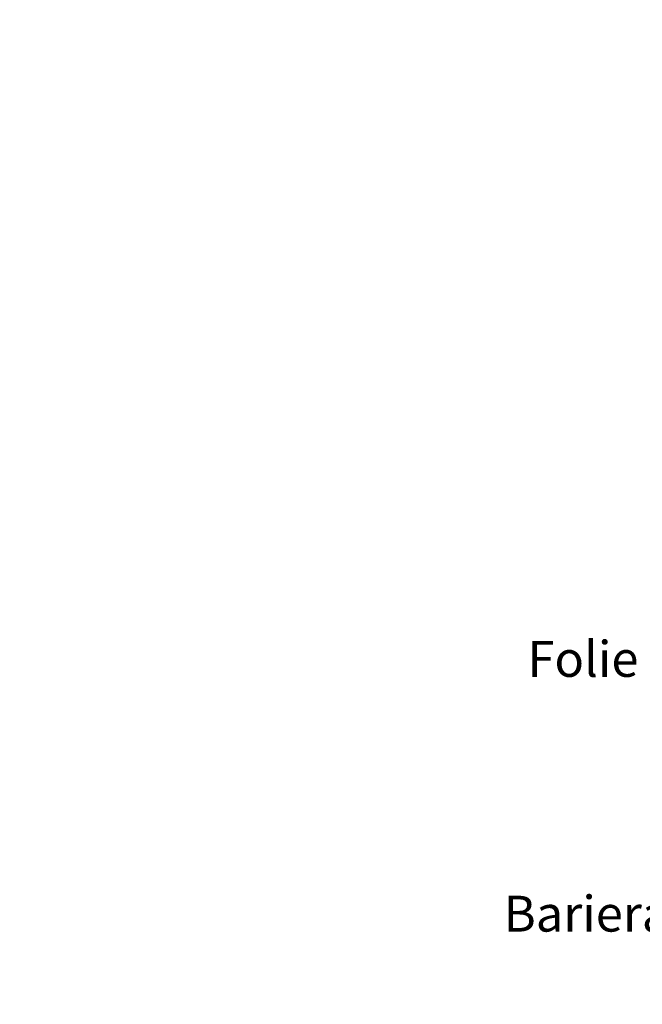
# Model space of a CAD drawing. Extents: x 0 to 4400, y 1535 to 4705.
# Drawn here: x 2536 to 2883, y 2286 to 2835 of the extents above; entities that cross this region are included whole.
import ezdxf

# ---------------------------------------------------------------- set-up
doc = ezdxf.new("R2010")
doc.units = 0
doc.header["$LTSCALE"] = 50
doc.header["$MEASUREMENT"] = 0
doc.header["$PDSIZE"] = 2
doc.layers.get('DEFPOINTS').update_dxf_attribs({"linetype": 'CONTINUOUS'})
doc.layers.add('VELUX_TEXT', color=7, linetype='CONTINUOUS')
doc.styles.add('Verdana', font='verdana.ttf')
doc.dimstyles.new('VERDANA', dxfattribs={"dimtxt": 20, "dimasz": 20, "dimexe": 2, "dimexo": 0, "dimgap": 2, "dimtad": 1, "dimdec": 0, "dimzin": 0, "dimdsep": 46, "dimtxsty": 'Verdana', "dimcen": 0.09, "dimclrd": 256, "dimclre": 256, "dimclrt": 256, "dimadec": 0, "dimazin": 0, "dimtfac": 1, "dimtdec": 0, "dimtix": 1, "dimtmove": 0, "dimatfit": 3, "dimfxl": 1, "dimtolj": 1, "dimtzin": 0, "dimarcsym": 0})

# ---------------------------------------------------------------- blocks, each defined once
blk = doc.blocks.new('*D61')
at = {"layer": 'DEFPOINTS', "color": 0, "transparency": 16777216}
for p in [(2714.87, 4068.6), (933.63, 2287.35), (933.63, 2287.35)]:
    blk.add_point(p, dxfattribs=at)
at = {"layer": 'VELUX_TEXT', "lineweight": -2, "transparency": 16777216}
for p, q in [((2714.87, 4068.6), (2713.46, 4070.02)), ((2700.73, 4054.46), (947.78, 2301.5)), ((933.63, 2287.35), (935.05, 2285.94))]:
    blk.add_line(p, q, dxfattribs=at)
at = {"layer": 'VELUX_TEXT', "transparency": 16777216}
for points in [[(2698.37, 4056.82), (2703.09, 4052.11), (2714.87, 4068.6)], [(945.42, 2303.85), (950.13, 2299.14), (933.63, 2287.35)]]:
    blk.add_solid(points, dxfattribs=at)
at = {"layer": 'VELUX_TEXT', "transparency": 16777216, "insert": (1815.47, 3186.76), "char_height": 20, "attachment_point": 5, "rotation": 45.0002, "style": 'Verdana'}
blk.add_mtext('\\A1;2520mm', dxfattribs=at)

msp = doc.modelspace()

# ---------------------------------------------------------------- texts
at = {"layer": 'VELUX_TEXT', "char_height": 20, "attachment_point": 6, "style": 'Verdana'}
for s, insert in [('Folie preluare condens', (3109.91, 2476.04)), ('Bariera contra vaporilor', (3109.91, 2333.91))]:
    msp.add_mtext(s, dxfattribs=dict(at, insert=insert))

# ---------------------------------------------------------------- dimensions: what is measured, and where the dimension line sits
at = {"layer": 'VELUX_TEXT'}
dim = msp.add_aligned_dim(p1=(2714.87, 4068.6), p2=(933.63, 2287.35), distance=0, text='2520mm', dimstyle='VERDANA', override={"dimpost": 'mm'}, dxfattribs=at)
dim.commit()
dim.dimension.update_dxf_attribs({"geometry": '*D61', "text_midpoint": (1815.47, 3186.76)})

# ---------------------------------------------------------------- leaders
at = {"layer": 'VELUX_TEXT', "annotation_type": 0, "has_hookline": 1, "hookline_direction": 1}
for points, text_width in [([(3153.01, 2476.04), (3111.91, 2476.04)], 308.09), ([(3153.01, 2333.91), (3111.91, 2333.91)], 325.52)]:
    msp.add_leader(points, dimstyle='VERDANA', override={"dimgap": 2, "dimtad": 0}, dxfattribs=dict(at, text_width=text_width))

doc.saveas('drawing.dxf')
